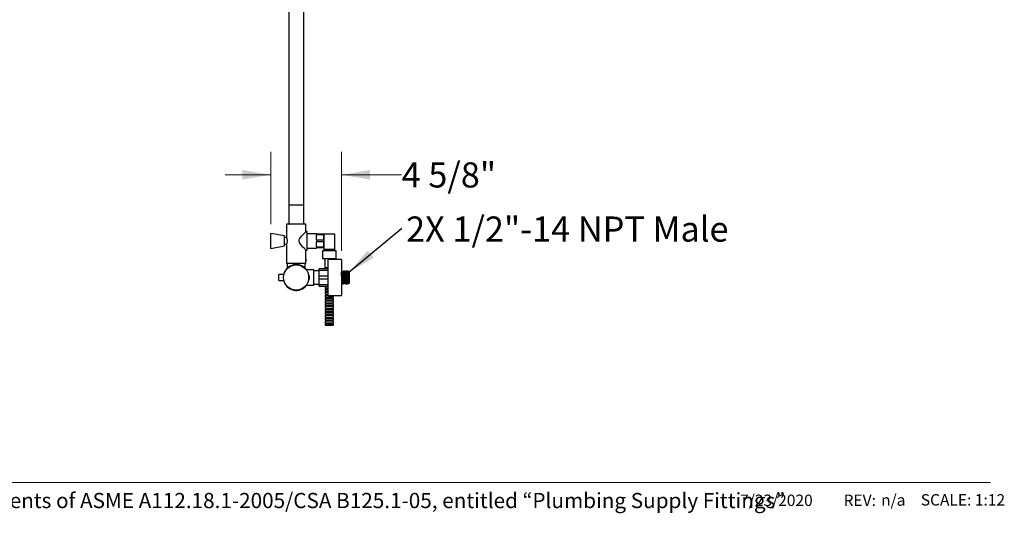
# Model space of a CAD drawing. Units: inches. Extents: x 1.16 to 10.56, y 0.37 to 8.35.
# Drawn here: x 5.16 to 10.56, y 0.37 to 3.07 of the extents above; entities that cross this region are included whole.
import ezdxf

# ---------------------------------------------------------------- set-up
doc = ezdxf.new("R2010")
doc.units = ezdxf.units.IN
doc.header["$MEASUREMENT"] = 0
doc.styles.add('SLDTEXTSTYLE0', font='TXT', dxfattribs={"width": 0.7})
doc.styles.add('SLDTEXTSTYLE1', font='TXT', dxfattribs={"width": 0.7, "bigfont": 'bigfont'})
doc.styles.add('SLDTEXTSTYLE3', font='TXT', dxfattribs={"width": 0.75})
doc.dimstyles.new('SLDDIMSTYLE0', dxfattribs={"dimtxt": 0.137795, "dimasz": 0.156, "dimexe": 0, "dimexo": 0.0625, "dimgap": 0.034449, "dimtad": 0, "dimtih": 1, "dimtoh": 1, "dimdec": 6, "dimlfac": 12, "dimrnd": 1e-09, "dimzin": 12, "dimdsep": 46, "dimlunit": 5, "dimtxsty": 'SLDTEXTSTYLE3', "dimsah": 1, "dimcen": 0.09, "dimadec": 0, "dimazin": 3, "dimtfac": 1, "dimtmove": 0, "dimatfit": 0, "dimfxl": 0, "dimfrac": 2, "dimtolj": 1, "dimtzin": 12, "dimarcsym": 0})
doc.dimstyles.new('SLDDIMSTYLE4', dxfattribs={"dimtxt": 0.18, "dimasz": 0.156, "dimexe": 0, "dimexo": 0.0625, "dimgap": 0, "dimtad": 0, "dimtih": 1, "dimtoh": 1, "dimdec": 0, "dimrnd": 1e-09, "dimzin": 0, "dimdsep": 46, "dimlunit": 5, "dimtxsty": 'Standard', "dimsah": 1, "dimcen": 0.09, "dimadec": 0, "dimazin": 0, "dimtfac": 0.156, "dimtdec": 0, "dimtofl": 0, "dimtmove": 0, "dimatfit": 3, "dimfxl": 0, "dimfrac": 2, "dimtolj": 1, "dimtzin": 0, "dimarcsym": 0})

# ---------------------------------------------------------------- blocks, each defined once
blk = doc.blocks.new('_D_6')
at = {"color": 7, "linetype": 'Continuous', "lineweight": 0}
for p, q in [((6.537, 1.9516), (6.537, 2.3477)), ((6.9238, 1.8064), (6.9238, 2.3477)), ((6.537, 2.2227), (6.287, 2.2227)), ((6.9238, 2.2227), (7.2532, 2.2227))]:
    blk.add_line(p, q, dxfattribs=at)
at = {"color": 7, "linetype": 'Continuous', "lineweight": 18}
for points in [[(6.537, 2.2227), (6.381, 2.2487), (6.381, 2.1967)], [(6.9238, 2.2227), (7.0798, 2.1967), (7.0798, 2.2487)]]:
    blk.add_solid(points, dxfattribs=at)
at = {"color": 7, "linetype": 'Continuous', "lineweight": 18, "insert": (7.2532, 2.2909), "char_height": 0.1378, "attachment_point": 1, "style": 'SLDTEXTSTYLE3'}
blk.add_mtext('4 5/8"', dxfattribs=at)
blk = doc.blocks.new('SW_NOTE_0')
at = {"color": 0, "linetype": 'Continuous', "lineweight": 0, "insert": (0.023, 0.064), "char_height": 0.137795, "attachment_point": 1, "style": 'SLDTEXTSTYLE3'}
blk.add_mtext('2X 1/2"-14 NPT Male', dxfattribs=at)

msp = doc.modelspace()

# ---------------------------------------------------------------- linework, layer by layer
at = {"color": 7, "linetype": 'Continuous', "lineweight": 25}
for p, q in [((6.63448233, 3.78711177), (6.63448233, 2.05637564)), ((6.71650317, 2.05637564), (6.71650317, 3.7871103)), ((6.63448225, 2.05387564), (6.63448225, 1.9530423)), ((6.71566983, 2.0555423), (6.63531567, 2.0555423)), ((6.71650325, 1.9530423), (6.71650325, 2.05387564)), ((6.62236775, 1.95137564), (6.62236775, 1.87869374)), ((6.72861775, 1.95137564), (6.62236775, 1.95137564)), ((6.72861775, 1.91137564), (6.72861775, 1.95137564)), ((6.61195108, 1.88835945), (6.53695108, 1.90158397)), ((6.53695108, 1.8605423), (6.53695108, 1.90158397)), ((6.73486775, 1.91137564), (6.72861775, 1.91137564)), ((6.73486775, 1.8605423), (6.73486775, 1.91137564)), ((6.78736775, 1.89970897), (6.73486775, 1.89970897)), ((6.78736775, 1.89887564), (6.78736775, 1.89970897)), ((6.78736775, 1.89887564), (6.82653442, 1.89887564)), ((6.78736775, 1.89887564), (6.78736775, 1.8938511)), ((6.82653442, 1.8938511), (6.78736775, 1.8938511)), ((6.78736775, 1.88666867), (6.78736775, 1.8938511)), ((6.82653442, 1.89887564), (6.82653442, 1.8938511)), ((6.82653442, 1.86556683), (6.82653442, 1.8938511)), ((6.82736775, 1.89637564), (6.82736775, 1.81345897)), ((6.88636775, 1.89637564), (6.82736775, 1.89637564)), ((6.88636775, 1.81345897), (6.88636775, 1.89637564)), ((6.53695108, 1.81950064), (6.53695108, 1.8605423)), ((6.61195108, 1.8605423), (6.61195108, 1.88835945)), ((6.62242952, 1.87887564), (6.61195108, 1.87887564)), ((6.61195108, 1.83272516), (6.61195108, 1.8605423)), ((6.61195108, 1.84220897), (6.62243521, 1.84220897)), ((6.62236775, 1.84240757), (6.62236775, 1.73720897)), ((6.73486775, 1.80970897), (6.73486775, 1.8605423)), ((6.78736775, 1.87274926), (6.78736775, 1.88666867)), ((6.78736775, 1.86556683), (6.78736775, 1.87274926)), ((6.78736775, 1.86556683), (6.78736775, 1.85551777)), ((6.78736775, 1.86556683), (6.82653442, 1.86556683)), ((6.82653442, 1.85551777), (6.78736775, 1.85551777)), ((6.78736775, 1.84833534), (6.78736775, 1.85551777)), ((6.78736775, 1.83441593), (6.78736775, 1.84833534)), ((6.82736775, 1.88137564), (6.82653442, 1.88137564)), ((6.82653442, 1.86556683), (6.82653442, 1.85551777)), ((6.82653442, 1.8272335), (6.82653442, 1.85551777)), ((6.82653442, 1.83970897), (6.82736775, 1.83970897)), ((6.53695108, 1.81950064), (6.61195108, 1.83272516)), ((6.72859569, 1.80970897), (6.73486775, 1.80970897)), ((6.72861775, 1.7621433), (6.72861775, 1.80973203)), ((6.73486775, 1.82137564), (6.78736775, 1.82137564)), ((6.78736775, 1.8272335), (6.78736775, 1.83441593)), ((6.78736775, 1.8272335), (6.82653442, 1.8272335)), ((6.78736775, 1.8272335), (6.78736775, 1.82220897)), ((6.82653442, 1.82220897), (6.78736775, 1.82220897)), ((6.78736775, 1.82137564), (6.78736775, 1.82220897)), ((6.81913809, 1.80515304), (6.81913809, 1.76250212)), ((6.89459741, 1.80515304), (6.81913809, 1.80515304)), ((6.82653442, 1.8272335), (6.82653442, 1.82220897)), ((6.82736775, 1.81345897), (6.82736775, 1.80515304)), ((6.88636775, 1.81345897), (6.82736775, 1.81345897)), ((6.88636775, 1.80515304), (6.88636775, 1.81345897)), ((6.89459741, 1.76250212), (6.89459741, 1.80515304)), ((6.72861775, 1.73720897), (6.62236775, 1.73720897)), ((6.62611775, 1.73720897), (6.62611775, 1.71054411)), ((6.72486775, 1.71049746), (6.72486775, 1.73720897)), ((6.72823682, 1.75145095), (6.72823682, 1.75905616)), ((6.72861775, 1.76199568), (6.72861775, 1.74851143)), ((6.72861775, 1.73720897), (6.72861775, 1.74845063)), ((6.89459741, 1.76250212), (6.81913809, 1.76250212)), ((6.83226145, 1.76250212), (6.83226145, 1.71203508)), ((6.85132608, 1.5630423), (6.85132608, 1.75637564)), ((6.92215942, 1.7580423), (6.85299275, 1.7580423)), ((6.88147405, 1.7580423), (6.88147405, 1.76250212)), ((6.92382608, 1.75637564), (6.92382608, 1.57057968)), ((6.60831276, 1.6761673), (6.58007942, 1.6761673)), ((6.58007942, 1.64325064), (6.58007942, 1.6761673)), ((6.77215942, 1.7024173), (6.73200257, 1.7024173)), ((6.77215942, 1.61700064), (6.77215942, 1.7024173)), ((6.80090942, 1.6967923), (6.77215942, 1.6967923)), ((6.85132608, 1.70700064), (6.80090942, 1.70700064)), ((6.80090942, 1.69949929), (6.80090942, 1.70700064)), ((6.80090942, 1.69949929), (6.85132608, 1.69949929)), ((6.80090942, 1.66721031), (6.80090942, 1.69949929)), ((6.85132608, 1.71203508), (6.83226145, 1.71203508)), ((6.83390187, 1.71203508), (6.83390187, 1.71072275)), ((6.83390187, 1.71072275), (6.85132608, 1.71072275)), ((6.83783888, 1.71072275), (6.83783888, 1.70700064)), ((6.92640455, 1.69455293), (6.92501345, 1.69317466)), ((6.92633772, 1.69481396), (6.92629084, 1.69481396)), ((6.92779829, 1.69335779), (6.92634152, 1.69481365)), ((6.92931392, 1.69481396), (6.92926704, 1.69481396)), ((6.93235694, 1.69455293), (6.93096584, 1.69317466)), ((6.93229011, 1.69481396), (6.93224323, 1.69481396)), ((6.93375069, 1.69335779), (6.93229391, 1.69481365)), ((6.93526631, 1.69481396), (6.93521943, 1.69481396)), ((6.93830933, 1.69455293), (6.93691824, 1.69317466)), ((6.93824251, 1.69481396), (6.93819563, 1.69481396)), ((6.93970308, 1.69335779), (6.93824631, 1.69481365)), ((6.9412187, 1.69481396), (6.94117182, 1.69481396)), ((6.94426172, 1.69455293), (6.94287063, 1.69317466)), ((6.9441949, 1.69481396), (6.94414802, 1.69481396)), ((6.94565547, 1.69335779), (6.9441987, 1.69481365)), ((6.9471711, 1.69481396), (6.94712421, 1.69481396)), ((6.95021412, 1.69455293), (6.94882302, 1.69317466)), ((6.95014729, 1.69481396), (6.95010041, 1.69481396)), ((6.95160787, 1.69335779), (6.95015109, 1.69481365)), ((6.95312349, 1.69481396), (6.95307661, 1.69481396)), ((6.95616651, 1.69455293), (6.95477542, 1.69317466)), ((6.95609969, 1.69481396), (6.9560528, 1.69481396)), ((6.95756026, 1.69335779), (6.95610348, 1.69481365)), ((6.95907588, 1.69481396), (6.959029, 1.69481396)), ((6.9621189, 1.69455293), (6.96072781, 1.69317466)), ((6.96308805, 1.69293335), (6.96202863, 1.69187435)), ((6.96343209, 1.69297698), (6.96204674, 1.69436233)), ((6.96651637, 1.6898927), (6.96343209, 1.69297698)), ((6.96651637, 1.6898927), (6.96651637, 1.62952524)), ((6.58007942, 1.64325064), (6.60831276, 1.64325064)), ((6.74376735, 1.64863616), (6.74379003, 1.64863616)), ((6.74465942, 1.67033397), (6.74383847, 1.67033397)), ((6.74383847, 1.64908397), (6.74465942, 1.64908397)), ((6.74409296, 1.65087498), (6.74465942, 1.65087498)), ((6.74465942, 1.65785139), (6.74463447, 1.65785139)), ((6.74465942, 1.66947594), (6.74465942, 1.67137564)), ((6.74465942, 1.6480423), (6.74465942, 1.66947594)), ((6.74608301, 1.67220897), (6.74549275, 1.67220897)), ((6.74549275, 1.64720897), (6.74608301, 1.64720897)), ((6.77215942, 1.62262564), (6.80090942, 1.62262564)), ((6.85132608, 1.66721031), (6.80090942, 1.66721031)), ((6.80090942, 1.65220762), (6.80090942, 1.66721031)), ((6.80090942, 1.65220762), (6.85132608, 1.65220762)), ((6.80090942, 1.61991865), (6.80090942, 1.65220762)), ((6.85132608, 1.61991865), (6.80090942, 1.61991865)), ((6.80090942, 1.6124173), (6.80090942, 1.61991865)), ((6.92629084, 1.62460398), (6.92633772, 1.62460398)), ((6.92779829, 1.62606015), (6.92924279, 1.62461618)), ((6.92926704, 1.62460398), (6.92931392, 1.62460398)), ((6.93224323, 1.62460398), (6.93229011, 1.62460398)), ((6.93375069, 1.62606015), (6.93519518, 1.62461618)), ((6.93521943, 1.62460398), (6.93526631, 1.62460398)), ((6.93819563, 1.62460398), (6.93824251, 1.62460398)), ((6.93970308, 1.62606015), (6.94114757, 1.62461618)), ((6.94117182, 1.62460398), (6.9412187, 1.62460398)), ((6.94414802, 1.62460398), (6.9441949, 1.62460398)), ((6.94565547, 1.62606015), (6.94709997, 1.62461618)), ((6.94712421, 1.62460398), (6.9471711, 1.62460398)), ((6.95010041, 1.62460398), (6.95014729, 1.62460398)), ((6.95160787, 1.62606015), (6.95305236, 1.62461618)), ((6.95307661, 1.62460398), (6.95312349, 1.62460398)), ((6.9560528, 1.62460398), (6.95609969, 1.62460398)), ((6.95756026, 1.62606015), (6.95900475, 1.62461618)), ((6.959029, 1.62460398), (6.95907588, 1.62460398)), ((6.96454787, 1.63119562), (6.96159511, 1.62857704)), ((6.96159511, 1.62781729), (6.96159511, 1.62857704)), ((6.96178015, 1.62520064), (6.9621189, 1.62486501)), ((6.96204674, 1.62505561), (6.96651637, 1.62952524)), ((6.73200257, 1.61700064), (6.77215942, 1.61700064)), ((6.80090942, 1.6124173), (6.85132608, 1.6124173)), ((6.83390187, 1.61032905), (6.83390187, 1.60048653)), ((6.83390187, 1.61032905), (6.85132608, 1.61032905)), ((6.83390187, 1.60048653), (6.85132608, 1.60048653)), ((6.83390187, 1.59458102), (6.83390187, 1.5847385)), ((6.83390187, 1.59458102), (6.85132608, 1.59458102)), ((6.83390187, 1.5847385), (6.85132608, 1.5847385)), ((6.83390187, 1.57883298), (6.83390187, 1.56899046)), ((6.83390187, 1.57883298), (6.85132608, 1.57883298)), ((6.83390187, 1.56899046), (6.85132608, 1.56899046)), ((6.83783888, 1.6124173), (6.83783888, 1.61032905)), ((6.83783888, 1.60048653), (6.83783888, 1.59458102)), ((6.83783888, 1.5847385), (6.83783888, 1.57883298)), ((6.83783888, 1.56899046), (6.83783888, 1.56308495)), ((6.92382608, 1.57057968), (6.92382608, 1.5630423)), ((6.83390187, 1.56308495), (6.83390187, 1.55324243)), ((6.83390187, 1.56308495), (6.85132608, 1.56308495)), ((6.83390187, 1.55324243), (6.87983363, 1.55324243)), ((6.83390187, 1.54733692), (6.83390187, 1.5374944)), ((6.83390187, 1.54733692), (6.87983363, 1.54733692)), ((6.83390187, 1.5374944), (6.87983363, 1.5374944)), ((6.83390187, 1.53158889), (6.83390187, 1.52174637)), ((6.83390187, 1.53158889), (6.87983363, 1.53158889)), ((6.83390187, 1.52174637), (6.87983363, 1.52174637)), ((6.83390187, 1.51584086), (6.83390187, 1.50599834)), ((6.83390187, 1.51584086), (6.87983363, 1.51584086)), ((6.83783888, 1.55324243), (6.83783888, 1.54733692)), ((6.83783888, 1.5374944), (6.83783888, 1.53158889)), ((6.83783888, 1.52174637), (6.83783888, 1.51584086)), ((6.85299275, 1.56137564), (6.92215942, 1.56137564)), ((6.87589662, 1.54733692), (6.87589662, 1.55324243)), ((6.87589662, 1.53158889), (6.87589662, 1.5374944)), ((6.87589662, 1.51584086), (6.87589662, 1.52174637)), ((6.87983363, 1.55324243), (6.87983363, 1.56137564)), ((6.87983363, 1.5374944), (6.87983363, 1.54733692)), ((6.87983363, 1.52174637), (6.87983363, 1.53158889)), ((6.87983363, 1.50599834), (6.87983363, 1.51584086)), ((6.83390187, 1.50599834), (6.87983363, 1.50599834)), ((6.83390187, 1.50009283), (6.83390187, 1.49025031)), ((6.83390187, 1.50009283), (6.87983363, 1.50009283)), ((6.83390187, 1.49025031), (6.87983363, 1.49025031)), ((6.83390187, 1.4843448), (6.83390187, 1.47450228)), ((6.83390187, 1.4843448), (6.87983363, 1.4843448)), ((6.83390187, 1.47450228), (6.87983363, 1.47450228)), ((6.83390187, 1.46859676), (6.83390187, 1.45875424)), ((6.83390187, 1.46859676), (6.87983363, 1.46859676)), ((6.83390187, 1.45875424), (6.87983363, 1.45875424)), ((6.83783888, 1.50599834), (6.83783888, 1.50009283)), ((6.83783888, 1.49025031), (6.83783888, 1.4843448)), ((6.83783888, 1.47450228), (6.83783888, 1.46859676)), ((6.83783888, 1.45875424), (6.83783888, 1.45284873)), ((6.87589662, 1.50009283), (6.87589662, 1.50599834)), ((6.87589662, 1.4843448), (6.87589662, 1.49025031)), ((6.87589662, 1.46859676), (6.87589662, 1.47450228)), ((6.87589662, 1.45284873), (6.87589662, 1.45875424)), ((6.87983363, 1.49025031), (6.87983363, 1.50009283)), ((6.87983363, 1.47450228), (6.87983363, 1.4843448)), ((6.87983363, 1.45875424), (6.87983363, 1.46859676)), ((6.83390187, 1.45284873), (6.83390187, 1.44300621)), ((6.83390187, 1.45284873), (6.87983363, 1.45284873)), ((6.83390187, 1.44300621), (6.87983363, 1.44300621)), ((6.83390187, 1.4371007), (6.83390187, 1.42725818)), ((6.83390187, 1.4371007), (6.87983363, 1.4371007)), ((6.83390187, 1.42725818), (6.87983363, 1.42725818)), ((6.83390187, 1.42135267), (6.83390187, 1.41151015)), ((6.83390187, 1.42135267), (6.87983363, 1.42135267)), ((6.83390187, 1.41151015), (6.87983363, 1.41151015)), ((6.83390187, 1.40560464), (6.83390187, 1.39906226)), ((6.83390187, 1.40560464), (6.87983363, 1.40560464)), ((6.83783888, 1.44300621), (6.83783888, 1.4371007)), ((6.83783888, 1.42725818), (6.83783888, 1.42135267)), ((6.83783888, 1.41151015), (6.83783888, 1.40560464)), ((6.87589662, 1.4371007), (6.87589662, 1.44300621)), ((6.87589662, 1.42135267), (6.87589662, 1.42725818)), ((6.87589662, 1.40560464), (6.87589662, 1.41151015)), ((6.87983363, 1.44300621), (6.87983363, 1.45284873)), ((6.87983363, 1.42725818), (6.87983363, 1.4371007)), ((6.87983363, 1.41151015), (6.87983363, 1.42135267)), ((6.87983363, 1.39906226), (6.87983363, 1.40560464)), ((6.83390187, 1.39906226), (6.87983363, 1.39906226))]:
    msp.add_line(p, q, dxfattribs=at)
at = {"color": 7, "linetype": 'Continuous', "lineweight": 18}
msp.add_line((3.50108808, 0.53688037), (10.48096875, 0.53688037), dxfattribs=at)
at = {"color": 7, "linetype": 'Continuous', "lineweight": 25, "flags": 128}
msp.add_lwpolyline([(6.72859569, 1.80973203), (6.72821771, 1.81012719), (6.72539203, 1.81309021), (6.72234831, 1.81630199), (6.71849013, 1.82041081), (6.7126269, 1.82676794), (6.70605255, 1.83416686), (6.69932312, 1.84238607), (6.69315997, 1.85194621), (6.69100615, 1.85898418), (6.69141735, 1.86446085), (6.69440568, 1.87147213), (6.7003067, 1.87997151), (6.70682321, 1.88780693), (6.71328764, 1.89504181), (6.71931472, 1.90155604), (6.72276705, 1.90522587), (6.72563098, 1.9082456), (6.72734814, 1.91004729), (6.72837986, 1.91112697), (6.72861775, 1.91137564), (6.72861775, 1.91137564)], dxfattribs=at)
at = {"color": 7, "linetype": 'Continuous', "lineweight": 25}
msp.add_circle((6.67549275, 1.65970897), 0.06916667, dxfattribs=at)
for centre, radius, start, end in [((6.63614892, 2.05387564), 0.00166667, 90, 180), ((6.63531567, 2.05637564), 0.00083333, 180, 270), ((6.71483658, 2.05387564), 0.00166667, 0, 90), ((6.71566983, 2.05637564), 0.00083333, 270, 0), ((6.63614892, 1.9530423), 0.00166667, 180, 270), ((6.71483658, 1.9530423), 0.00166667, 270, 0), ((6.67549275, 1.65970897), 0.07083333, 37.08083559, 166.56436109), ((6.85299275, 1.75637564), 0.00166667, 90, 180), ((6.92215942, 1.75637564), 0.00166667, 0, 90), ((6.67549275, 1.65970897), 0.07083333, 193.43563891, 322.91916441), ((6.74549275, 1.67137564), 0.00083333, 90, 180), ((6.74549275, 1.6480423), 0.00083333, 180, 270), ((6.74608301, 1.67137564), 0.00083333, 22.55447434, 90), ((6.74608301, 1.6480423), 0.00083333, 270, 337.44552566), ((6.71799275, 1.65970897), 0.03125, 337.44552566, 22.55447434), ((6.85299275, 1.5630423), 0.00166667, 180, 270), ((6.92215942, 1.5630423), 0.00166667, 270, 0)]:
    msp.add_arc(centre, radius, start, end, dxfattribs=at)
for points, knots in [([(6.62242988, 1.87869374), (6.62244217, 1.87865972), (6.62247058, 1.87858109), (6.62325084, 1.87624027), (6.62433407, 1.87225435), (6.6253956, 1.86680309), (6.62555338, 1.86261379), (6.6256314, 1.8605423)], [0, 0, 0, 0, 0.1542796828, 0.3565609086, 0.5666961544, 0.7857443848, 1, 1, 1, 1]), ([(6.6256314, 1.8605423), (6.62555965, 1.85855124), (6.62541627, 1.8545721), (6.62442237, 1.84921462), (6.62331682, 1.84504239), (6.62247241, 1.84250879), (6.62244637, 1.84243722), (6.62243558, 1.84240757)], [0, 0, 0, 0, 0.2060010938, 0.411694234, 0.6252572809, 0.844721066, 1, 1, 1, 1]), ([(6.72861775, 1.7621433), (6.72860768, 1.76206778), (6.72858755, 1.76191674), (6.72844729, 1.76074018), (6.72828998, 1.75900234), (6.72817549, 1.75682269), (6.72815762, 1.75447268), (6.728242, 1.75222198), (6.72839365, 1.75029512), (6.72853928, 1.7489692), (6.72862183, 1.74833188), (6.72860966, 1.74842674), (6.72860659, 1.74845063)], [0, 0, 0, 0, 0.1067600964, 0.2134988452, 0.3207932755, 0.4284708905, 0.5355380807, 0.6419525351, 0.7486901113, 0.8562198612, 0.963781419, 1, 1, 1, 1]), ([(6.92634129, 1.69184735), (6.92584878, 1.69233966), (6.92486376, 1.69332428), (6.92387877, 1.69430893), (6.92338627, 1.69480125)], [0, 0, 0, 0, 0.4999958121, 1, 1, 1, 1]), ([(6.92633772, 1.62460398), (6.92626311, 1.6247986), (6.92611322, 1.62518959), (6.92585821, 1.62856052), (6.92561241, 1.63418939), (6.92534183, 1.6419482), (6.9251005, 1.65051877), (6.92484964, 1.65971167), (6.92459869, 1.66888842), (6.92435763, 1.67750723), (6.92410039, 1.68467693), (6.92393207, 1.68914133), (6.92383751, 1.69041849), (6.92382608, 1.69057286)], [0, 0, 0, 0, 0.0901807336, 0.1811716682, 0.2956772054, 0.3950254454, 0.4931813204, 0.5921207068, 0.6910600932, 0.7892159683, 0.8885642083, 0.9865303118, 1, 1, 1, 1]), ([(6.92631327, 1.62471233), (6.92630579, 1.62467319), (6.9262307, 1.62428038), (6.92609021, 1.62527388), (6.92583495, 1.6280069), (6.92558097, 1.63375704), (6.92529505, 1.64194242), (6.92505359, 1.65052146), (6.92480274, 1.65970668), (6.92455188, 1.6689056), (6.92431045, 1.67744371), (6.92405904, 1.68478629), (6.92390197, 1.68816992), (6.92382608, 1.68980451)], [0, 0, 0, 0, 0.00904228006, 0.09075632617, 0.17334863877, 0.30750402399, 0.40783202433, 0.50695590089, 0.60687101563, 0.70678613037, 0.80591000693, 0.90623800727, 1, 1, 1, 1]), ([(6.92924279, 1.69480176), (6.92875028, 1.69430943), (6.92777413, 1.69333361), (6.92679794, 1.69235783), (6.92631428, 1.69187435)], [0, 0, 0, 0, 0.5045323219, 1, 1, 1, 1]), ([(6.92668836, 1.69216785), (6.92665368, 1.69269931), (6.92653542, 1.69451161), (6.92641959, 1.69468876), (6.92633772, 1.69481396)], [0, 0, 0, 0, 0.2932544153, 1, 1, 1, 1]), ([(6.92929557, 1.62757926), (6.92929387, 1.62757161), (6.92921687, 1.62722432), (6.92906629, 1.62832465), (6.92881086, 1.63109973), (6.92856519, 1.63635623), (6.92829458, 1.64343686), (6.92805326, 1.65129382), (6.92780239, 1.65970853), (6.92755147, 1.66812585), (6.92731027, 1.67597504), (6.92705357, 1.68270896), (6.92681478, 1.68784101), (6.92656922, 1.6911268), (6.92641397, 1.69154587), (6.92634107, 1.69174267)], [0, 0, 0, 0, 0.0017284874, 0.0784379631, 0.1558368088, 0.2532373432, 0.337745101, 0.4212383204, 0.5053981987, 0.5895580771, 0.6730512965, 0.7575590543, 0.8408908049, 0.925282286, 1, 1, 1, 1]), ([(6.92664042, 1.69218271), (6.92660606, 1.69273114), (6.92652705, 1.69399232), (6.92644965, 1.69416208), (6.92640592, 1.69425802)], [0, 0, 0, 0, 0.43485609708, 1, 1, 1, 1]), ([(6.93224323, 1.62460398), (6.93217648, 1.62476083), (6.93204227, 1.62507622), (6.9317875, 1.62809865), (6.93153333, 1.63373561), (6.93124745, 1.64194752), (6.93100598, 1.65051954), (6.93075515, 1.65970926), (6.93050423, 1.66889724), (6.93026303, 1.67747448), (6.93000632, 1.6848001), (6.92976757, 1.69050253), (6.92951265, 1.69385228), (6.929341, 1.69521077), (6.92925035, 1.6947367), (6.92924201, 1.69469305)], [0, 0, 0, 0, 0.0677611154, 0.1362505304, 0.2474984611, 0.3306951394, 0.4128933018, 0.495747596, 0.5786018902, 0.6608000526, 0.7439967309, 0.8260359739, 0.9091182124, 0.991632909, 1, 1, 1, 1]), ([(6.93229011, 1.62460398), (6.9322155, 1.6247986), (6.93206562, 1.62518959), (6.93181061, 1.62856051), (6.9315648, 1.63418945), (6.93129422, 1.641948), (6.93105289, 1.6505195), (6.93080202, 1.65970893), (6.93055111, 1.66889858), (6.93030991, 1.67746946), (6.93005322, 1.68481901), (6.9298144, 1.69043272), (6.92955974, 1.69411586), (6.92939567, 1.69458179), (6.92931392, 1.69481396)], [0, 0, 0, 0, 0.076148425, 0.1529809821, 0.2496692211, 0.3335586696, 0.4164412876, 0.499985501, 0.5835297144, 0.6664123324, 0.7503017809, 0.8330241562, 0.916798212, 1, 1, 1, 1]), ([(6.93229368, 1.69184735), (6.93180118, 1.69233966), (6.93081616, 1.69332428), (6.92983116, 1.69430893), (6.92933866, 1.69480125)], [0, 0, 0, 0, 0.4999958121, 1, 1, 1, 1]), ([(6.93259281, 1.69218271), (6.93255849, 1.6927084), (6.93244058, 1.69451411), (6.9323251, 1.69468958), (6.93224323, 1.69481396)], [0, 0, 0, 0, 0.2911288776, 1, 1, 1, 1]), ([(6.93519518, 1.69480176), (6.93470268, 1.69430943), (6.93372652, 1.69333361), (6.93275034, 1.69235783), (6.93226667, 1.69187435)], [0, 0, 0, 0, 0.5045323219, 1, 1, 1, 1]), ([(6.93264075, 1.69216785), (6.93260607, 1.69269931), (6.93248781, 1.69451161), (6.93237198, 1.69468876), (6.93229011, 1.69481396)], [0, 0, 0, 0, 0.2932544153, 1, 1, 1, 1]), ([(6.93524796, 1.62757926), (6.93524626, 1.62757161), (6.93516926, 1.62722432), (6.93501868, 1.62832465), (6.93476325, 1.63109973), (6.93451758, 1.63635623), (6.93424697, 1.64343686), (6.93400565, 1.65129382), (6.93375478, 1.65970853), (6.93350387, 1.66812585), (6.93326266, 1.67597504), (6.93300597, 1.68270896), (6.93276718, 1.68784101), (6.93252162, 1.6911268), (6.93236637, 1.69154587), (6.93229346, 1.69174267)], [0, 0, 0, 0, 0.0017284874, 0.0784379631, 0.1558368088, 0.2532373432, 0.337745101, 0.4212383204, 0.5053981987, 0.5895580771, 0.6730512965, 0.7575590543, 0.8408908049, 0.925282286, 1, 1, 1, 1]), ([(6.93819563, 1.62460398), (6.93812888, 1.62476083), (6.93799466, 1.62507622), (6.93773989, 1.62809865), (6.93748572, 1.63373561), (6.93719985, 1.64194752), (6.93695837, 1.65051954), (6.93670754, 1.65970926), (6.93645662, 1.66889724), (6.93621542, 1.67747448), (6.93595871, 1.6848001), (6.93571996, 1.69050253), (6.93546504, 1.69385228), (6.93529339, 1.69521077), (6.93520275, 1.6947367), (6.9351944, 1.69469305)], [0, 0, 0, 0, 0.0677611154, 0.1362505304, 0.2474984611, 0.3306951394, 0.4128933018, 0.495747596, 0.5786018902, 0.6608000526, 0.7439967309, 0.8260359739, 0.9091182124, 0.991632909, 1, 1, 1, 1]), ([(6.93824251, 1.62460398), (6.9381679, 1.6247986), (6.93801801, 1.62518959), (6.937763, 1.62856051), (6.9375172, 1.63418945), (6.93724661, 1.641948), (6.93700529, 1.6505195), (6.93675442, 1.65970893), (6.9365035, 1.66889858), (6.9362623, 1.67746946), (6.93600561, 1.68481901), (6.93576679, 1.69043272), (6.93551214, 1.69411586), (6.93534806, 1.69458179), (6.93526631, 1.69481396)], [0, 0, 0, 0, 0.076148425, 0.1529809821, 0.2496692211, 0.3335586696, 0.4164412876, 0.499985501, 0.5835297144, 0.6664123324, 0.7503017809, 0.8330241562, 0.916798212, 1, 1, 1, 1]), ([(6.93824607, 1.69184735), (6.93775357, 1.69233966), (6.93676855, 1.69332428), (6.93578356, 1.69430893), (6.93529106, 1.69480125)], [0, 0, 0, 0, 0.4999958121, 1, 1, 1, 1]), ([(6.9385452, 1.69218271), (6.93851088, 1.6927084), (6.93839297, 1.69451411), (6.93827749, 1.69468958), (6.93819563, 1.69481396)], [0, 0, 0, 0, 0.2911288776, 1, 1, 1, 1]), ([(6.94114757, 1.69480176), (6.94065507, 1.69430943), (6.93967891, 1.69333361), (6.93870273, 1.69235783), (6.93821906, 1.69187435)], [0, 0, 0, 0, 0.5045323219, 1, 1, 1, 1]), ([(6.93859315, 1.69216785), (6.93855847, 1.69269931), (6.93844021, 1.69451161), (6.93832437, 1.69468876), (6.93824251, 1.69481396)], [0, 0, 0, 0, 0.2932544153, 1, 1, 1, 1]), ([(6.94120035, 1.62757926), (6.94119866, 1.62757161), (6.94112166, 1.62722432), (6.94097107, 1.62832465), (6.94071565, 1.63109973), (6.94046998, 1.63635623), (6.94019936, 1.64343686), (6.93995804, 1.65129382), (6.93970717, 1.65970853), (6.93945626, 1.66812585), (6.93921506, 1.67597504), (6.93895836, 1.68270896), (6.93871957, 1.68784101), (6.93847401, 1.6911268), (6.93831876, 1.69154587), (6.93824585, 1.69174267)], [0, 0, 0, 0, 0.00172848739, 0.0784379631, 0.15583680881, 0.25323734319, 0.33774510098, 0.42123832042, 0.50539819875, 0.58955807708, 0.67305129651, 0.7575590543, 0.84089080489, 0.92528228596, 1, 1, 1, 1]), ([(6.94414802, 1.62460398), (6.94408127, 1.62476083), (6.94394705, 1.62507622), (6.94369228, 1.62809865), (6.94343811, 1.63373561), (6.94315224, 1.64194752), (6.94291077, 1.65051954), (6.94265994, 1.65970926), (6.94240901, 1.66889724), (6.94216782, 1.67747448), (6.9419111, 1.6848001), (6.94167236, 1.69050253), (6.94141743, 1.69385228), (6.94124578, 1.69521077), (6.94115514, 1.6947367), (6.9411468, 1.69469305)], [0, 0, 0, 0, 0.0677611154, 0.1362505304, 0.2474984611, 0.3306951394, 0.4128933018, 0.495747596, 0.5786018902, 0.6608000526, 0.7439967309, 0.8260359739, 0.9091182124, 0.991632909, 1, 1, 1, 1]), ([(6.9441949, 1.62460398), (6.94412029, 1.6247986), (6.9439704, 1.62518959), (6.94371539, 1.62856051), (6.94346959, 1.63418945), (6.94319901, 1.641948), (6.94295768, 1.6505195), (6.94270681, 1.65970893), (6.9424559, 1.66889858), (6.94221469, 1.67746946), (6.941958, 1.68481901), (6.94171918, 1.69043272), (6.94146453, 1.69411586), (6.94130046, 1.69458179), (6.9412187, 1.69481396)], [0, 0, 0, 0, 0.076148425, 0.1529809821, 0.2496692211, 0.3335586696, 0.4164412876, 0.499985501, 0.5835297144, 0.6664123324, 0.7503017809, 0.8330241562, 0.916798212, 1, 1, 1, 1]), ([(6.94419847, 1.69184735), (6.94370596, 1.69233966), (6.94272094, 1.69332428), (6.94173595, 1.69430893), (6.94124345, 1.69480125)], [0, 0, 0, 0, 0.4999958121, 1, 1, 1, 1]), ([(6.9444976, 1.69218271), (6.94446327, 1.6927084), (6.94434537, 1.69451411), (6.94422988, 1.69468958), (6.94414802, 1.69481396)], [0, 0, 0, 0, 0.2911288776, 1, 1, 1, 1]), ([(6.94709997, 1.69480176), (6.94660746, 1.69430943), (6.94563131, 1.69333361), (6.94465512, 1.69235783), (6.94417146, 1.69187435)], [0, 0, 0, 0, 0.5045323219, 1, 1, 1, 1]), ([(6.94454554, 1.69216785), (6.94451086, 1.69269931), (6.9443926, 1.69451161), (6.94427676, 1.69468876), (6.9441949, 1.69481396)], [0, 0, 0, 0, 0.2932544153, 1, 1, 1, 1]), ([(6.94715275, 1.62757926), (6.94715105, 1.62757161), (6.94707405, 1.62722432), (6.94692347, 1.62832465), (6.94666804, 1.63109973), (6.94642237, 1.63635623), (6.94615176, 1.64343686), (6.94591044, 1.65129382), (6.94565956, 1.65970853), (6.94540865, 1.66812585), (6.94516745, 1.67597504), (6.94491075, 1.68270896), (6.94467196, 1.68784101), (6.9444264, 1.6911268), (6.94427115, 1.69154587), (6.94419825, 1.69174267)], [0, 0, 0, 0, 0.00172848739, 0.0784379631, 0.15583680881, 0.25323734319, 0.33774510098, 0.42123832042, 0.50539819875, 0.58955807708, 0.67305129651, 0.7575590543, 0.84089080489, 0.92528228596, 1, 1, 1, 1]), ([(6.95010041, 1.62460398), (6.95003366, 1.62476083), (6.94989945, 1.62507622), (6.94964468, 1.62809865), (6.94939051, 1.63373561), (6.94910463, 1.64194752), (6.94886316, 1.65051954), (6.94861233, 1.65970926), (6.9483614, 1.66889724), (6.94812021, 1.67747448), (6.9478635, 1.6848001), (6.94762475, 1.69050253), (6.94736983, 1.69385228), (6.94719817, 1.69521077), (6.94710753, 1.6947367), (6.94709919, 1.69469305)], [0, 0, 0, 0, 0.0677611154, 0.1362505304, 0.2474984611, 0.3306951394, 0.4128933018, 0.495747596, 0.5786018902, 0.6608000526, 0.7439967309, 0.8260359739, 0.9091182124, 0.991632909, 1, 1, 1, 1]), ([(6.95014729, 1.62460398), (6.95007268, 1.6247986), (6.94992279, 1.62518959), (6.94966779, 1.62856051), (6.94942198, 1.63418945), (6.9491514, 1.641948), (6.94891007, 1.6505195), (6.9486592, 1.65970893), (6.94840829, 1.66889858), (6.94816708, 1.67746946), (6.94791039, 1.68481901), (6.94767157, 1.69043272), (6.94741692, 1.69411586), (6.94725285, 1.69458179), (6.9471711, 1.69481396)], [0, 0, 0, 0, 0.076148425, 0.1529809821, 0.2496692211, 0.3335586696, 0.4164412876, 0.499985501, 0.5835297144, 0.6664123324, 0.7503017809, 0.8330241562, 0.916798212, 1, 1, 1, 1]), ([(6.95015086, 1.69184735), (6.94965835, 1.69233966), (6.94867334, 1.69332428), (6.94768834, 1.69430893), (6.94719584, 1.69480125)], [0, 0, 0, 0, 0.4999958121, 1, 1, 1, 1]), ([(6.95044999, 1.69218271), (6.95041566, 1.6927084), (6.95029776, 1.69451411), (6.95018227, 1.69468958), (6.95010041, 1.69481396)], [0, 0, 0, 0, 0.2911288776, 1, 1, 1, 1]), ([(6.95305236, 1.69480176), (6.95255986, 1.69430943), (6.9515837, 1.69333361), (6.95060752, 1.69235783), (6.95012385, 1.69187435)], [0, 0, 0, 0, 0.5045323219, 1, 1, 1, 1]), ([(6.95049793, 1.69216785), (6.95046325, 1.69269931), (6.95034499, 1.69451161), (6.95022916, 1.69468876), (6.95014729, 1.69481396)], [0, 0, 0, 0, 0.2932544153, 1, 1, 1, 1]), ([(6.95310514, 1.62757926), (6.95310344, 1.62757161), (6.95302644, 1.62722432), (6.95287586, 1.62832465), (6.95262043, 1.63109973), (6.95237476, 1.63635623), (6.95210415, 1.64343686), (6.95186283, 1.65129382), (6.95161196, 1.65970853), (6.95136104, 1.66812585), (6.95111984, 1.67597504), (6.95086314, 1.68270896), (6.95062435, 1.68784101), (6.9503788, 1.6911268), (6.95022355, 1.69154587), (6.95015064, 1.69174267)], [0, 0, 0, 0, 0.0017284874, 0.0784379631, 0.1558368088, 0.2532373432, 0.337745101, 0.4212383204, 0.5053981987, 0.5895580771, 0.6730512965, 0.7575590543, 0.8408908049, 0.925282286, 1, 1, 1, 1]), ([(6.95607523, 1.62471233), (6.95606775, 1.62467319), (6.95599266, 1.62428038), (6.95585217, 1.62527388), (6.95559691, 1.62800691), (6.95534293, 1.63375698), (6.95505702, 1.64194257), (6.95481556, 1.65052087), (6.95456472, 1.6597089), (6.9543138, 1.66889733), (6.9540726, 1.67747445), (6.95381589, 1.68480011), (6.95357714, 1.69050253), (6.95332222, 1.69385228), (6.95315057, 1.69521077), (6.95305993, 1.6947367), (6.95305158, 1.69469305)], [0, 0, 0, 0, 0.0074424765, 0.0746992813, 0.1426789655, 0.2530989361, 0.335676425, 0.4172628296, 0.4995004826, 0.5817381357, 0.6633245402, 0.7459020292, 0.827330697, 0.909794598, 0.9916951809, 1, 1, 1, 1]), ([(6.95609969, 1.62460398), (6.95602508, 1.6247986), (6.95587519, 1.62518959), (6.95562018, 1.62856051), (6.95537437, 1.63418945), (6.95510379, 1.641948), (6.95486246, 1.6505195), (6.95461159, 1.65970893), (6.95436068, 1.66889858), (6.95411948, 1.67746946), (6.95386279, 1.68481901), (6.95362397, 1.69043272), (6.95336931, 1.69411586), (6.95320524, 1.69458179), (6.95312349, 1.69481396)], [0, 0, 0, 0, 0.076148425, 0.1529809821, 0.2496692211, 0.3335586696, 0.4164412876, 0.499985501, 0.5835297144, 0.6664123324, 0.7503017809, 0.8330241562, 0.916798212, 1, 1, 1, 1]), ([(6.95610325, 1.69184735), (6.95561075, 1.69233966), (6.95462573, 1.69332428), (6.95364074, 1.69430893), (6.95314824, 1.69480125)], [0, 0, 0, 0, 0.4999958121, 1, 1, 1, 1]), ([(6.95900475, 1.69480176), (6.95851225, 1.69430943), (6.95753609, 1.69333361), (6.95655991, 1.69235783), (6.95607624, 1.69187435)], [0, 0, 0, 0, 0.5045323219, 1, 1, 1, 1]), ([(6.95645033, 1.69216785), (6.95641565, 1.69269931), (6.95629738, 1.69451161), (6.95618155, 1.69468876), (6.95609969, 1.69481396)], [0, 0, 0, 0, 0.2932544153, 1, 1, 1, 1]), ([(6.95905753, 1.62757926), (6.95905583, 1.62757161), (6.95897883, 1.62722432), (6.95882825, 1.62832465), (6.95857283, 1.63109973), (6.95832716, 1.63635623), (6.95805654, 1.64343686), (6.95781522, 1.65129382), (6.95756435, 1.65970853), (6.95731344, 1.66812585), (6.95707223, 1.67597504), (6.95681554, 1.68270896), (6.95657675, 1.68784101), (6.95633119, 1.6911268), (6.95617594, 1.69154587), (6.95610303, 1.69174267)], [0, 0, 0, 0, 0.00172848739, 0.0784379631, 0.15583680881, 0.25323734319, 0.33774510098, 0.42123832042, 0.50539819875, 0.58955807708, 0.67305129651, 0.7575590543, 0.84089080489, 0.92528228596, 1, 1, 1, 1]), ([(6.95640238, 1.69218271), (6.95636802, 1.69273114), (6.95628901, 1.69399232), (6.95621162, 1.69416208), (6.95616788, 1.69425802)], [0, 0, 0, 0, 0.43485609708, 1, 1, 1, 1]), ([(6.96159511, 1.62781729), (6.9614857, 1.62992624), (6.96129445, 1.63361236), (6.96100961, 1.64197602), (6.96076789, 1.65051187), (6.96051713, 1.65971132), (6.96026619, 1.66889669), (6.960025, 1.67747463), (6.95976828, 1.68480006), (6.95952954, 1.69050254), (6.95927461, 1.69385228), (6.95910296, 1.69521077), (6.95901232, 1.6947367), (6.95900397, 1.69469305)], [0, 0, 0, 0, 0.1287965256, 0.2251169069, 0.3202812634, 0.4162052519, 0.5121292404, 0.6072935969, 0.7036139782, 0.7985943468, 0.8947822363, 0.990313058, 1, 1, 1, 1]), ([(6.96159511, 1.62857704), (6.96150125, 1.63049823), (6.96132595, 1.63408629), (6.96105639, 1.64197361), (6.9608148, 1.65051261), (6.960564, 1.65971079), (6.96031307, 1.66889809), (6.96007187, 1.67746959), (6.95981518, 1.68481897), (6.95957636, 1.69043273), (6.95932171, 1.69411586), (6.95915764, 1.69458179), (6.95907588, 1.69481396)], [0, 0, 0, 0, 0.114151202, 0.2131920106, 0.3110441442, 0.4096773644, 0.5083105847, 0.6061627183, 0.7052035269, 0.8028664761, 0.9017710509, 1, 1, 1, 1]), ([(6.96205565, 1.69184735), (6.96156314, 1.69233966), (6.96057812, 1.69332428), (6.95959313, 1.69430893), (6.95910063, 1.69480125)], [0, 0, 0, 0, 0.4999958121, 1, 1, 1, 1]), ([(6.96180019, 1.69411578), (6.961824, 1.69425105), (6.96187734, 1.69455421), (6.96193293, 1.69287124), (6.96196372, 1.69193924)], [0, 0, 0, 0, 0.4462177527, 1, 1, 1, 1]), ([(6.96454787, 1.63119562), (6.964454, 1.63295521), (6.9642787, 1.63624149), (6.96400914, 1.64346535), (6.96376756, 1.65128616), (6.96351676, 1.65971059), (6.96326583, 1.6681253), (6.96302463, 1.67597518), (6.96276793, 1.68270893), (6.96252914, 1.68784102), (6.96228358, 1.69112679), (6.96212833, 1.69154587), (6.96205543, 1.69174267)], [0, 0, 0, 0, 0.1153811673, 0.215489486, 0.3143959774, 0.4140921964, 0.5137884153, 0.6126949067, 0.7128032255, 0.8115184401, 0.9114890168, 1, 1, 1, 1]), ([(6.96328777, 1.69283267), (6.96329761, 1.69291356), (6.96336034, 1.6934293), (6.96348061, 1.69066242), (6.96363637, 1.68463077), (6.96380218, 1.67550093), (6.96395744, 1.66476118), (6.96412345, 1.65351636), (6.96427893, 1.64314072), (6.9644262, 1.63550588), (6.9645132, 1.63242381), (6.96454787, 1.63119562)], [0, 0, 0, 0, 0.0241029691, 0.1536701229, 0.2822707022, 0.4105152222, 0.5379695828, 0.6648897306, 0.7911993819, 0.9167938913, 1, 1, 1, 1]), ([(6.92338627, 1.62461668), (6.92387877, 1.62510901), (6.92442116, 1.62565122), (6.92496356, 1.6261934), (6.92501345, 1.62624327)], [0, 0, 0, 0, 0.9080185882, 1, 1, 1, 1]), ([(6.92634152, 1.62460428), (6.92683401, 1.62509646), (6.92781898, 1.62608082), (6.92880398, 1.62706523), (6.92929647, 1.62755743)], [0, 0, 0, 0, 0.5000040024, 1, 1, 1, 1]), ([(6.92924201, 1.62472489), (6.92916844, 1.62484169), (6.92906248, 1.62500992), (6.9289543, 1.62667379), (6.92892123, 1.62718241)], [0, 0, 0, 0, 0.6943185025, 1, 1, 1, 1]), ([(6.92933945, 1.62472735), (6.92933094, 1.62468321), (6.92924013, 1.6242125), (6.92911684, 1.62497638), (6.92899911, 1.62672062), (6.92896499, 1.62722614)], [0, 0, 0, 0, 0.0684514967, 0.7300156884, 1, 1, 1, 1]), ([(6.92933866, 1.62461668), (6.92983116, 1.62510901), (6.93037355, 1.62565122), (6.93091595, 1.6261934), (6.93096584, 1.62624327)], [0, 0, 0, 0, 0.90801858821, 1, 1, 1, 1]), ([(6.93229391, 1.62460428), (6.9327864, 1.62509646), (6.93377137, 1.62608082), (6.93475637, 1.62706523), (6.93524886, 1.62755743)], [0, 0, 0, 0, 0.5000040024, 1, 1, 1, 1]), ([(6.9351944, 1.62472489), (6.93512083, 1.62484169), (6.93501487, 1.62500992), (6.93490669, 1.62667379), (6.93487362, 1.62718241)], [0, 0, 0, 0, 0.6943185025, 1, 1, 1, 1]), ([(6.93529185, 1.62472735), (6.93528333, 1.62468321), (6.93519253, 1.6242125), (6.93506923, 1.62497638), (6.9349515, 1.62672062), (6.93491738, 1.62722614)], [0, 0, 0, 0, 0.0684514967, 0.7300156884, 1, 1, 1, 1]), ([(6.93529106, 1.62461668), (6.93578356, 1.62510901), (6.93632594, 1.62565122), (6.93686835, 1.6261934), (6.93691824, 1.62624327)], [0, 0, 0, 0, 0.90801858821, 1, 1, 1, 1]), ([(6.93824631, 1.62460428), (6.9387388, 1.62509646), (6.93972377, 1.62608082), (6.94070876, 1.62706523), (6.94120126, 1.62755743)], [0, 0, 0, 0, 0.5000040024, 1, 1, 1, 1]), ([(6.94117182, 1.62460398), (6.94108996, 1.62472541), (6.94097572, 1.62489488), (6.94085908, 1.62667718), (6.94082602, 1.62718241)], [0, 0, 0, 0, 0.7165283573, 1, 1, 1, 1]), ([(6.94124424, 1.62472735), (6.94123573, 1.62468321), (6.94114492, 1.6242125), (6.94102163, 1.62497638), (6.94090389, 1.62672062), (6.94086977, 1.62722614)], [0, 0, 0, 0, 0.0684514967, 0.7300156884, 1, 1, 1, 1]), ([(6.94124345, 1.62461668), (6.94173595, 1.62510901), (6.94227834, 1.62565122), (6.94282074, 1.6261934), (6.94287063, 1.62624327)], [0, 0, 0, 0, 0.9080185882, 1, 1, 1, 1]), ([(6.9441987, 1.62460428), (6.94469119, 1.62509646), (6.94567616, 1.62608082), (6.94666116, 1.62706523), (6.94715365, 1.62755743)], [0, 0, 0, 0, 0.5000040024, 1, 1, 1, 1]), ([(6.94709919, 1.62472489), (6.94702562, 1.62484169), (6.94691966, 1.62500992), (6.94681148, 1.62667379), (6.94677841, 1.62718241)], [0, 0, 0, 0, 0.6943185025, 1, 1, 1, 1]), ([(6.94719663, 1.62472735), (6.94718812, 1.62468321), (6.94709731, 1.6242125), (6.94697402, 1.62497638), (6.94685629, 1.62672062), (6.94682217, 1.62722614)], [0, 0, 0, 0, 0.0684514967, 0.7300156884, 1, 1, 1, 1]), ([(6.94719584, 1.62461668), (6.94768834, 1.62510901), (6.94823073, 1.62565122), (6.94877313, 1.6261934), (6.94882302, 1.62624327)], [0, 0, 0, 0, 0.9080185882, 1, 1, 1, 1]), ([(6.95015109, 1.62460428), (6.95064358, 1.62509646), (6.95162855, 1.62608082), (6.95261355, 1.62706523), (6.95310604, 1.62755743)], [0, 0, 0, 0, 0.5000040024, 1, 1, 1, 1]), ([(6.95305158, 1.62472489), (6.95297801, 1.62484169), (6.95287205, 1.62500992), (6.95276387, 1.62667379), (6.9527308, 1.62718241)], [0, 0, 0, 0, 0.6943185025, 1, 1, 1, 1]), ([(6.95314903, 1.62472735), (6.95314051, 1.62468321), (6.9530497, 1.6242125), (6.95292641, 1.62497638), (6.95280868, 1.62672062), (6.95277456, 1.62722614)], [0, 0, 0, 0, 0.0684514967, 0.7300156884, 1, 1, 1, 1]), ([(6.95314824, 1.62461668), (6.95364073, 1.62510901), (6.95418312, 1.62565122), (6.95472553, 1.6261934), (6.95477542, 1.62624327)], [0, 0, 0, 0, 0.9080185882, 1, 1, 1, 1]), ([(6.95610348, 1.62460428), (6.95659597, 1.62509646), (6.95758095, 1.62608082), (6.95856594, 1.62706523), (6.95905844, 1.62755743)], [0, 0, 0, 0, 0.5000040024, 1, 1, 1, 1]), ([(6.95900397, 1.62472489), (6.9589304, 1.62484169), (6.95882444, 1.62500992), (6.95871626, 1.62667379), (6.95868319, 1.62718241)], [0, 0, 0, 0, 0.6943185025, 1, 1, 1, 1]), ([(6.95910142, 1.62472735), (6.9590929, 1.62468321), (6.9590021, 1.6242125), (6.9588788, 1.62497638), (6.95876107, 1.62672062), (6.95872695, 1.62722614)], [0, 0, 0, 0, 0.0684514967, 0.7300156884, 1, 1, 1, 1]), ([(6.95910063, 1.62461668), (6.95959313, 1.62510901), (6.96013552, 1.62565122), (6.96067792, 1.6261934), (6.96072781, 1.62624327)], [0, 0, 0, 0, 0.9080185882, 1, 1, 1, 1]), ([(6.96159511, 1.62781729), (6.96163487, 1.62674533), (6.96170415, 1.6248772), (6.96177149, 1.62517517), (6.96180019, 1.62530216)], [0, 0, 0, 0, 0.5738182295, 1, 1, 1, 1])]:
    msp.add_open_spline(points, degree=3, knots=knots, dxfattribs=at)

# ---------------------------------------------------------------- block references
at = {"color": 7, "linetype": 'Continuous', "lineweight": 0}
msp.add_blockref('SW_NOTE_0', (7.25460729, 1.93018043), dxfattribs=at)

# ---------------------------------------------------------------- texts
at = {"color": 7, "linetype": 'Continuous', "lineweight": 0, "attachment_point": 1}
for s, insert, char_height, style in [('Meets the applicable requirements of ASME A112.18.1-2005/CSA B125.1-05, entitled “Plumbing Supply Fittings”', (3.49339344, 0.47904774), 0.08333333333, 'SLDTEXTSTYLE1'), ('7/23/2020', (9.10827374, 0.46981955), 0.0625, 'SLDTEXTSTYLE0'), ('REV:', (9.67569812, 0.46981955), 0.0625, 'SLDTEXTSTYLE0'), ('n/a', (9.88114339, 0.47117865), 0.0625, 'SLDTEXTSTYLE3'), ('SCALE: 1:12', (10.09874725, 0.47222032), 0.0625, 'SLDTEXTSTYLE0')]:
    msp.add_mtext(s, dxfattribs=dict(at, insert=insert, char_height=char_height, style=style))

# ---------------------------------------------------------------- dimensions: what is measured, and where the dimension line sits
at = {"color": 7, "linetype": 'Continuous', "lineweight": 18}
dim = msp.add_linear_dim(base=(6.53695108, 2.2226636), p1=(6.92382608, 1.75637564), p2=(6.53695108, 1.90158397), dimstyle='SLDDIMSTYLE0', dxfattribs=at)
dim.commit()
dim.dimension.update_dxf_attribs({"geometry": '_D_6', "text_midpoint": (7.49995247, 2.2226636), "dimtype": 160})

# ---------------------------------------------------------------- leaders
at = {"color": 7, "linetype": 'Continuous', "lineweight": 0}
msp.add_leader([(6.96454787, 1.68822232), (7.25460729, 1.93018043)], dimstyle='SLDDIMSTYLE4', dxfattribs=at)

doc.saveas('drawing.dxf')
